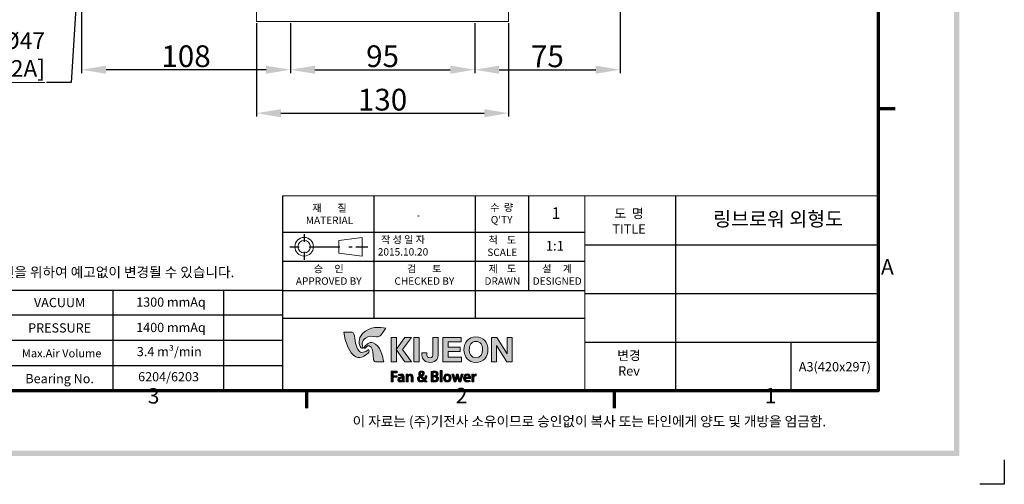
# Model space of a CAD drawing. Extents: x 90 to 7277, y 59 to 1252.
# Drawn here: x 620 to 1127, y 59 to 299 of the extents above; entities that cross this region are included whole.
import ezdxf

# ---------------------------------------------------------------- set-up
doc = ezdxf.new("R2010")
doc.units = 0
doc.header["$LTSCALE"] = 0.5
doc.linetypes.add('CENTER', pattern=[50.8, 31.75, -6.35, 6.35, -6.35])
doc.layers.get('0').update_dxf_attribs({"linetype": 'CONTINUOUS'})
doc.layers.get('DEFPOINTS').update_dxf_attribs({"linetype": 'CONTINUOUS'})
doc.layers.add('1', color=7, linetype='CONTINUOUS', lineweight=13)
doc.layers.add('경계(ISO)', color=7, linetype='CONTINUOUS', lineweight=70)
doc.layers.add('3', color=1, linetype='CENTER')
doc.layers.add('Design', color=7, linetype='CONTINUOUS')
doc.styles.get("Standard").update_dxf_attribs({"font": '나눔고딕.ttf'})
doc.styles.add('주 문자 (ISO)', font='tahoma.ttf')
doc.dimstyles.new('ISO-25_WS', dxfattribs={"dimscale": 2, "dimtxt": 2.5, "dimasz": 2.5, "dimexe": 1.25, "dimexo": 0.625, "dimtad": 1, "dimdec": 1, "dimdsep": 46, "dimtxsty": 'Standard', "dimcen": 2.5, "dimaunit": 1, "dimazin": 2, "dimtfac": 1, "dimtdec": 1, "dimtmove": 0, "dimatfit": 3, "dimfxl": 0, "dimtolj": 1, "dimtzin": 0, "dimarcsym": 0})

# ---------------------------------------------------------------- blocks, each defined once
blk = doc.blocks.new('경계 기본 경계')
at = {"layer": '경계(ISO)', "color": 7}
for p, q in [((410, 74.25), (413.9, 74.25)), ((280, 10), (280, 6.1)), ((350, 10), (350, 6.1))]:
    blk.add_line(p, q, dxfattribs=at)
at = {"layer": '경계(ISO)', "color": 7, "flags": 128}
blk.add_lwpolyline([(10, 10), (10, 287), (410, 287), (410, 10), (10, 10)], dxfattribs=at)
at = {"layer": '경계(ISO)', "color": 7, "char_height": 3.5, "attachment_point": 7, "style": '주 문자 (ISO)'}
for s, insert in [('A', (410.66, 35.38)), ('3', (243.91, 6.03)), ('2', (313.94, 6.1)), ('1', (384.21, 6.1))]:
    blk.add_mtext(s, dxfattribs=dict(at, insert=insert))
blk = doc.blocks.new('block 442')
at = {"layer": 'Design'}
h = blk.add_hatch(color=7, dxfattribs=at)
h.dxf.hatch_style = 2
h.paths.add_polyline_path([(551.25, -443.37), (549.22, -443.37), (549.22, -434.13), (551.25, -434.13)])
h = blk.add_hatch(color=7, dxfattribs=at)
h.dxf.hatch_style = 2
h.paths.add_polyline_path([(556.98, -434.13), (554.42, -434.13), (551.14, -438.75), (554.42, -443.36), (556.98, -443.36), (553.5, -438.75)])
h = blk.add_hatch(color=7, dxfattribs=at)
h.dxf.hatch_style = 2
h.paths.add_polyline_path([(557.79, -434.13), (559.82, -434.13), (559.82, -443.37), (557.79, -443.37)])
h = blk.add_hatch(color=7, dxfattribs=at)
h.dxf.hatch_style = 2
edge = h.paths.add_edge_path()
edge.add_spline(control_points=[(567.02, -440.46), (567.02, -441.65), (566.7, -443.59), (563.94, -443.59), (562.4, -443.59), (560.9, -442.75), (560.9, -440.73), (560.9, -440.73), (560.9, -439.93), (560.9, -439.93), (560.9, -439.93), (562.74, -439.93), (562.74, -439.93), (562.74, -439.93), (562.74, -440.34), (562.74, -440.34), (562.74, -441.23), (562.96, -441.88), (563.92, -441.88), (564.99, -441.88), (564.99, -441.01), (564.99, -440.37), (564.99, -440.37), (564.99, -434.13), (564.99, -434.13), (564.99, -434.13), (567.02, -434.13), (567.02, -434.13), (567.02, -434.13), (567.02, -440.46), (567.02, -440.46)], knot_values=[0, 0, 0, 0, 1, 1, 1, 2, 2, 2, 3, 3, 3, 4, 4, 4, 5, 5, 5, 6, 6, 6, 7, 7, 7, 8, 8, 8, 9, 9, 9, 10, 10, 10, 10], degree=3, periodic=0)
h = blk.add_hatch(color=7, dxfattribs=at)
h.dxf.hatch_style = 2
h.paths.add_polyline_path([(568.81, -434.13), (575.73, -434.13), (575.73, -435.84), (570.84, -435.84), (570.84, -437.82), (575.33, -437.82), (575.33, -439.4), (570.84, -439.4), (570.84, -441.66), (575.83, -441.66), (575.83, -443.37), (568.81, -443.37)])
h = blk.add_hatch(color=7, dxfattribs=at)
h.dxf.hatch_style = 2
edge = h.paths.add_edge_path()
edge.add_spline(control_points=[(581.35, -433.91), (584.21, -433.91), (585.89, -436.05), (585.89, -438.79), (585.89, -441.45), (584.21, -443.59), (581.35, -443.59), (578.48, -443.59), (576.8, -441.45), (576.8, -438.79), (576.8, -436.05), (578.48, -433.91), (581.35, -433.91)], knot_values=[0, 0, 0, 0, 1, 1, 1, 2, 2, 2, 3, 3, 3, 4, 4, 4, 4], degree=3, periodic=0)
edge = h.paths.add_edge_path()
edge.add_spline(control_points=[(581.35, -441.88), (583.17, -441.88), (583.86, -440.33), (583.86, -438.79), (583.86, -437.17), (583.17, -435.62), (581.35, -435.62), (579.52, -435.62), (578.83, -437.17), (578.83, -438.79), (578.83, -440.33), (579.52, -441.88), (581.35, -441.88)], knot_values=[0, 0, 0, 0, 1, 1, 1, 2, 2, 2, 3, 3, 3, 4, 4, 4, 4], degree=3, periodic=0)
h = blk.add_hatch(color=7, dxfattribs=at)
h.dxf.hatch_style = 2
h.paths.add_polyline_path([(587.28, -434.13), (589.3, -434.13), (593.16, -440.33), (593.18, -440.33), (593.18, -434.13), (595.09, -434.13), (595.09, -443.37), (593.05, -443.37), (589.21, -437.19), (589.18, -437.19), (589.18, -443.37), (587.28, -443.37)])
at = {"layer": 'Design', "lineweight": 0}
for points in [[(551.25, -443.37), (549.22, -443.37), (549.22, -434.13), (551.25, -434.13), (551.25, -443.37)], [(556.98, -434.13), (554.42, -434.13), (551.14, -438.75), (554.42, -443.36), (556.98, -443.36), (553.5, -438.75), (556.98, -434.13)], [(557.79, -434.13), (559.82, -434.13), (559.82, -443.37), (557.79, -443.37), (557.79, -434.13)], [(568.81, -434.13), (575.73, -434.13), (575.73, -435.84), (570.84, -435.84), (570.84, -437.82), (575.33, -437.82), (575.33, -439.4), (570.84, -439.4), (570.84, -441.66), (575.83, -441.66), (575.83, -443.37), (568.81, -443.37), (568.81, -434.13)], [(587.28, -434.13), (589.3, -434.13), (593.16, -440.33), (593.18, -440.33), (593.18, -434.13), (595.09, -434.13), (595.09, -443.37), (593.05, -443.37), (589.21, -437.19), (589.18, -437.19), (589.18, -443.37), (587.28, -443.37), (587.28, -434.13)]]:
    blk.add_lwpolyline(points, dxfattribs=at)
for points, knots in [([(567.02, -440.46), (567.02, -441.65), (566.7, -443.59), (563.94, -443.59), (562.4, -443.59), (560.9, -442.75), (560.9, -440.73), (560.9, -440.73), (560.9, -439.93), (560.9, -439.93), (560.9, -439.93), (562.74, -439.93), (562.74, -439.93), (562.74, -439.93), (562.74, -440.34), (562.74, -440.34), (562.74, -441.23), (562.96, -441.88), (563.92, -441.88), (564.99, -441.88), (564.99, -441.01), (564.99, -440.37), (564.99, -440.37), (564.99, -434.13), (564.99, -434.13), (564.99, -434.13), (567.02, -434.13), (567.02, -434.13), (567.02, -434.13), (567.02, -440.46), (567.02, -440.46)], [0, 0, 0, 0, 1, 1, 1, 2, 2, 2, 3, 3, 3, 4, 4, 4, 5, 5, 5, 6, 6, 6, 7, 7, 7, 8, 8, 8, 9, 9, 9, 10, 10, 10, 10]), ([(581.35, -433.91), (584.21, -433.91), (585.89, -436.05), (585.89, -438.79), (585.89, -441.45), (584.21, -443.59), (581.35, -443.59), (578.48, -443.59), (576.8, -441.45), (576.8, -438.79), (576.8, -436.05), (578.48, -433.91), (581.35, -433.91)], [0, 0, 0, 0, 1, 1, 1, 2, 2, 2, 3, 3, 3, 4, 4, 4, 4]), ([(581.35, -441.88), (583.17, -441.88), (583.86, -440.33), (583.86, -438.79), (583.86, -437.17), (583.17, -435.62), (581.35, -435.62), (579.52, -435.62), (578.83, -437.17), (578.83, -438.79), (578.83, -440.33), (579.52, -441.88), (581.35, -441.88)], [0, 0, 0, 0, 1, 1, 1, 2, 2, 2, 3, 3, 3, 4, 4, 4, 4])]:
    blk.add_open_spline(points, degree=3, knots=knots, dxfattribs=at)
blk = doc.blocks.new('block 444')
at = {"layer": 'Design'}
h = blk.add_hatch(color=7, dxfattribs=at)
h.dxf.hatch_style = 2
edge = h.paths.add_edge_path()
edge.add_spline(control_points=[(542.41, -436.19), (540.8, -435.64), (539.48, -437.1), (539.03, -437.95), (538.96, -438.1), (539.03, -438.17), (539.11, -438.17), (539.11, -438.17), (539.33, -438.17), (539.33, -438.17), (539.7, -437.77), (540.64, -436.48), (541.7, -437.82), (542.24, -438.5), (542.47, -440.45), (542.58, -442.5), (542.65, -443.19), (543.16, -443.4), (543.78, -443.4), (543.78, -443.4), (546.41, -443.4), (546.41, -443.4), (546.1, -441.47), (545.15, -437.11), (542.41, -436.19)], knot_values=[0, 0, 0, 0, 1, 1, 1, 2, 2, 2, 3, 3, 3, 4, 4, 4, 5, 5, 5, 6, 6, 6, 7, 7, 7, 8, 8, 8, 8], degree=3, periodic=0)
at = {"layer": 'Design', "lineweight": 0}
blk.add_open_spline([(542.41, -436.19), (540.8, -435.64), (539.48, -437.1), (539.03, -437.95), (538.96, -438.1), (539.03, -438.17), (539.11, -438.17), (539.11, -438.17), (539.33, -438.17), (539.33, -438.17), (539.7, -437.77), (540.64, -436.48), (541.7, -437.82), (542.24, -438.5), (542.47, -440.45), (542.58, -442.5), (542.65, -443.19), (543.16, -443.4), (543.78, -443.4), (543.78, -443.4), (546.41, -443.4), (546.41, -443.4), (546.1, -441.47), (545.15, -437.11), (542.41, -436.19)], degree=3, knots=[0, 0, 0, 0, 1, 1, 1, 2, 2, 2, 3, 3, 3, 4, 4, 4, 5, 5, 5, 6, 6, 6, 7, 7, 7, 8, 8, 8, 8], dxfattribs=at)
blk = doc.blocks.new('기전사 상호')
at = {"layer": 'Design'}
h = blk.add_hatch(color=7, dxfattribs=at)
h.dxf.hatch_style = 2
edge = h.paths.add_edge_path()
edge.add_spline(control_points=[(1968.05, 268.12), (1968.05, 268.12), (1967.76, 268.9), (1967.76, 268.9), (1966.97, 267.94), (1964.41, 266.43), (1962.78, 267.8), (1961.18, 269.13), (1960.34, 272.56), (1960.01, 276.34), (1959.82, 277.85), (1958.83, 278.47), (1957.97, 278.47), (1957.97, 278.47), (1954.23, 278.47), (1954.23, 278.47), (1954.84, 273.01), (1957.09, 266.84), (1960.78, 264.88), (1963.67, 263.35), (1967, 266.13), (1967.96, 267.46), (1968.15, 267.73), (1968.11, 267.94), (1968.05, 268.12)], knot_values=[0, 0, 0, 0, 1, 1, 1, 2, 2, 2, 3, 3, 3, 4, 4, 4, 5, 5, 5, 6, 6, 6, 7, 7, 7, 8, 8, 8, 8], degree=3, periodic=0)
h = blk.add_hatch(color=7, dxfattribs=at)
h.dxf.hatch_style = 2
edge = h.paths.add_edge_path()
edge.add_spline(control_points=[(1964.06, 269.63), (1964.06, 269.63), (1964.78, 269.63), (1964.78, 269.63), (1964.1, 271.03), (1963.89, 273.65), (1966.05, 275.1), (1967.87, 276.32), (1969.98, 276.3), (1972.19, 275.86), (1973.09, 275.77), (1973.95, 275.9), (1974.71, 276.93), (1974.71, 276.93), (1977.23, 280.68), (1977.23, 280.68), (1974.26, 281.2), (1968.4, 281.73), (1964.52, 277.71), (1961.68, 274.77), (1962.58, 271.33), (1963.46, 269.96), (1963.59, 269.77), (1963.74, 269.65), (1964.06, 269.63)], knot_values=[0, 0, 0, 0, 1, 1, 1, 2, 2, 2, 3, 3, 3, 4, 4, 4, 5, 5, 5, 6, 6, 6, 7, 7, 7, 8, 8, 8, 8], degree=3, periodic=0)
h = blk.add_hatch(color=7, dxfattribs=at)
h.dxf.hatch_style = 2
h.paths.add_polyline_path([(1980.23, 256.9), (1983.61, 256.9), (1983.61, 256.03), (1981.29, 256.03), (1981.29, 254.42), (1983.44, 254.42), (1983.44, 253.55), (1981.29, 253.55), (1981.29, 251.07), (1980.23, 251.07)])
h = blk.add_hatch(color=7, dxfattribs=at)
h.dxf.hatch_style = 2
edge = h.paths.add_edge_path()
edge.add_spline(control_points=[(1987.42, 252.08), (1987.42, 251.7), (1987.43, 251.32), (1987.48, 251.07), (1987.48, 251.07), (1986.52, 251.07), (1986.52, 251.07), (1986.52, 251.07), (1986.45, 251.53), (1986.45, 251.53), (1986.45, 251.53), (1986.42, 251.53), (1986.42, 251.53), (1986.17, 251.2), (1985.73, 250.97), (1985.17, 250.97), (1984.32, 250.97), (1983.85, 251.58), (1983.85, 252.23), (1983.85, 253.28), (1984.79, 253.83), (1986.35, 253.82), (1986.35, 253.82), (1986.35, 253.89), (1986.35, 253.89), (1986.35, 254.17), (1986.24, 254.62), (1985.49, 254.62), (1985.08, 254.62), (1984.64, 254.49), (1984.36, 254.31), (1984.36, 254.31), (1984.15, 255.01), (1984.15, 255.01), (1984.46, 255.2), (1985.01, 255.38), (1985.67, 255.38), (1987.03, 255.38), (1987.42, 254.52), (1987.42, 253.59), (1987.42, 253.59), (1987.42, 252.08), (1987.42, 252.08)], knot_values=[0, 0, 0, 0, 1, 1, 1, 2, 2, 2, 3, 3, 3, 4, 4, 4, 5, 5, 5, 6, 6, 6, 7, 7, 7, 8, 8, 8, 9, 9, 9, 10, 10, 10, 11, 11, 11, 12, 12, 12, 13, 13, 13, 14, 14, 14, 14], degree=3, periodic=0)
edge = h.paths.add_edge_path()
edge.add_spline(control_points=[(1986.38, 253.13), (1985.62, 253.14), (1984.9, 252.98), (1984.9, 252.34), (1984.9, 251.92), (1985.17, 251.73), (1985.51, 251.73), (1985.94, 251.73), (1986.25, 252.01), (1986.35, 252.31), (1986.38, 252.39), (1986.38, 252.47), (1986.38, 252.55), (1986.38, 252.55), (1986.38, 253.13), (1986.38, 253.13)], knot_values=[0, 0, 0, 0, 1, 1, 1, 2, 2, 2, 3, 3, 3, 4, 4, 4, 5, 5, 5, 5], degree=3, periodic=0)
h = blk.add_hatch(color=7, dxfattribs=at)
h.dxf.hatch_style = 2
edge = h.paths.add_edge_path()
edge.add_spline(control_points=[(1988.45, 254.03), (1988.45, 254.51), (1988.44, 254.92), (1988.42, 255.28), (1988.42, 255.28), (1989.35, 255.28), (1989.35, 255.28), (1989.35, 255.28), (1989.4, 254.65), (1989.4, 254.65), (1989.4, 254.65), (1989.42, 254.65), (1989.42, 254.65), (1989.62, 254.98), (1990.07, 255.38), (1990.77, 255.38), (1991.51, 255.38), (1992.27, 254.9), (1992.27, 253.57), (1992.27, 253.57), (1992.27, 251.07), (1992.27, 251.07), (1992.27, 251.07), (1991.21, 251.07), (1991.21, 251.07), (1991.21, 251.07), (1991.21, 253.45), (1991.21, 253.45), (1991.21, 254.05), (1990.98, 254.51), (1990.4, 254.51), (1989.98, 254.51), (1989.68, 254.21), (1989.57, 253.89), (1989.54, 253.8), (1989.52, 253.67), (1989.52, 253.55), (1989.52, 253.55), (1989.52, 251.07), (1989.52, 251.07), (1989.52, 251.07), (1988.45, 251.07), (1988.45, 251.07), (1988.45, 251.07), (1988.45, 254.03), (1988.45, 254.03)], knot_values=[0, 0, 0, 0, 1, 1, 1, 2, 2, 2, 3, 3, 3, 4, 4, 4, 5, 5, 5, 6, 6, 6, 7, 7, 7, 8, 8, 8, 9, 9, 9, 10, 10, 10, 11, 11, 11, 12, 12, 12, 13, 13, 13, 14, 14, 14, 15, 15, 15, 15], degree=3, periodic=0)
h = blk.add_hatch(color=7, dxfattribs=at)
h.dxf.hatch_style = 2
edge = h.paths.add_edge_path()
edge.add_spline(control_points=[(1998.75, 251.07), (1998.6, 251.21), (1998.47, 251.36), (1998.29, 251.55), (1997.86, 251.18), (1997.31, 250.97), (1996.65, 250.97), (1995.36, 250.97), (1994.72, 251.78), (1994.72, 252.62), (1994.72, 253.4), (1995.18, 253.96), (1995.85, 254.31), (1995.85, 254.31), (1995.85, 254.34), (1995.85, 254.34), (1995.57, 254.67), (1995.38, 255.09), (1995.38, 255.51), (1995.38, 256.24), (1995.94, 257.01), (1997.01, 257.01), (1997.83, 257.01), (1998.47, 256.5), (1998.47, 255.7), (1998.47, 255.09), (1998.11, 254.6), (1997.26, 254.17), (1997.26, 254.17), (1997.25, 254.14), (1997.25, 254.14), (1997.66, 253.67), (1998.11, 253.15), (1998.43, 252.81), (1998.68, 253.19), (1998.86, 253.74), (1998.96, 254.36), (1998.96, 254.36), (1999.91, 254.36), (1999.91, 254.36), (1999.76, 253.46), (1999.49, 252.71), (1999, 252.16), (1999.33, 251.8), (1999.64, 251.45), (2000, 251.07), (2000, 251.07), (1998.75, 251.07), (1998.75, 251.07)], knot_values=[0, 0, 0, 0, 1, 1, 1, 2, 2, 2, 3, 3, 3, 4, 4, 4, 5, 5, 5, 6, 6, 6, 7, 7, 7, 8, 8, 8, 9, 9, 9, 10, 10, 10, 11, 11, 11, 12, 12, 12, 13, 13, 13, 14, 14, 14, 15, 15, 15, 16, 16, 16, 16], degree=3, periodic=0)
edge = h.paths.add_edge_path()
edge.add_spline(control_points=[(1997.79, 252.16), (1997.43, 252.52), (1996.88, 253.14), (1996.33, 253.78), (1996.06, 253.59), (1995.74, 253.28), (1995.74, 252.79), (1995.74, 252.22), (1996.16, 251.76), (1996.81, 251.76), (1997.23, 251.76), (1997.56, 251.93), (1997.79, 252.16)], knot_values=[0, 0, 0, 0, 1, 1, 1, 2, 2, 2, 3, 3, 3, 4, 4, 4, 4], degree=3, periodic=0)
edge = h.paths.add_edge_path()
edge.add_spline(control_points=[(1996.34, 255.61), (1996.34, 255.26), (1996.51, 254.97), (1996.77, 254.68), (1997.26, 254.99), (1997.55, 255.26), (1997.55, 255.66), (1997.55, 255.98), (1997.37, 256.32), (1996.96, 256.32), (1996.56, 256.32), (1996.34, 255.98), (1996.34, 255.61)], knot_values=[0, 0, 0, 0, 1, 1, 1, 2, 2, 2, 3, 3, 3, 4, 4, 4, 4], degree=3, periodic=0)
h = blk.add_hatch(color=7, dxfattribs=at)
h.dxf.hatch_style = 2
edge = h.paths.add_edge_path()
edge.add_spline(control_points=[(2002.27, 256.82), (2002.61, 256.89), (2003.23, 256.95), (2003.83, 256.95), (2004.61, 256.95), (2005.11, 256.84), (2005.5, 256.57), (2005.86, 256.36), (2006.1, 255.98), (2006.1, 255.47), (2006.1, 254.94), (2005.76, 254.45), (2005.13, 254.22), (2005.13, 254.22), (2005.13, 254.19), (2005.13, 254.19), (2005.75, 254.04), (2006.31, 253.55), (2006.31, 252.75), (2006.31, 252.23), (2006.09, 251.83), (2005.76, 251.54), (2005.34, 251.19), (2004.66, 251), (2003.58, 251), (2002.99, 251), (2002.55, 251.05), (2002.27, 251.08), (2002.27, 251.08), (2002.27, 256.82), (2002.27, 256.82)], knot_values=[0, 0, 0, 0, 1, 1, 1, 2, 2, 2, 3, 3, 3, 4, 4, 4, 5, 5, 5, 6, 6, 6, 7, 7, 7, 8, 8, 8, 9, 9, 9, 10, 10, 10, 10], degree=3, periodic=0)
edge = h.paths.add_edge_path()
edge.add_spline(control_points=[(2003.33, 254.51), (2003.33, 254.51), (2003.88, 254.51), (2003.88, 254.51), (2004.62, 254.51), (2005.03, 254.86), (2005.03, 255.35), (2005.03, 255.91), (2004.61, 256.16), (2003.94, 256.16), (2003.63, 256.16), (2003.44, 256.14), (2003.33, 256.11), (2003.33, 256.11), (2003.33, 254.51), (2003.33, 254.51)], knot_values=[0, 0, 0, 0, 1, 1, 1, 2, 2, 2, 3, 3, 3, 4, 4, 4, 5, 5, 5, 5], degree=3, periodic=0)
edge = h.paths.add_edge_path()
edge.add_spline(control_points=[(2003.33, 251.84), (2003.47, 251.81), (2003.65, 251.81), (2003.89, 251.81), (2004.58, 251.81), (2005.19, 252.06), (2005.19, 252.78), (2005.19, 253.46), (2004.6, 253.74), (2003.86, 253.74), (2003.86, 253.74), (2003.33, 253.74), (2003.33, 253.74), (2003.33, 253.74), (2003.33, 251.84), (2003.33, 251.84)], knot_values=[0, 0, 0, 0, 1, 1, 1, 2, 2, 2, 3, 3, 3, 4, 4, 4, 5, 5, 5, 5], degree=3, periodic=0)
h = blk.add_hatch(color=7, dxfattribs=at)
h.dxf.hatch_style = 2
h.paths.add_polyline_path([(2007.13, 257.21), (2008.2, 257.21), (2008.2, 251.07), (2007.13, 251.07)])
h = blk.add_hatch(color=7, dxfattribs=at)
h.dxf.hatch_style = 2
edge = h.paths.add_edge_path()
edge.add_spline(control_points=[(2013.28, 253.21), (2013.28, 251.66), (2012.19, 250.97), (2011.12, 250.97), (2009.93, 250.97), (2009, 251.78), (2009, 253.14), (2009, 254.53), (2009.91, 255.38), (2011.18, 255.38), (2012.44, 255.38), (2013.28, 254.49), (2013.28, 253.21)], knot_values=[0, 0, 0, 0, 1, 1, 1, 2, 2, 2, 3, 3, 3, 4, 4, 4, 4], degree=3, periodic=0)
edge = h.paths.add_edge_path()
edge.add_spline(control_points=[(2010.1, 253.17), (2010.1, 252.36), (2010.51, 251.74), (2011.15, 251.74), (2011.76, 251.74), (2012.18, 252.33), (2012.18, 253.19), (2012.18, 253.85), (2011.89, 254.61), (2011.16, 254.61), (2010.41, 254.61), (2010.1, 253.87), (2010.1, 253.17)], knot_values=[0, 0, 0, 0, 1, 1, 1, 2, 2, 2, 3, 3, 3, 4, 4, 4, 4], degree=3, periodic=0)
h = blk.add_hatch(color=7, dxfattribs=at)
h.dxf.hatch_style = 2
edge = h.paths.add_edge_path()
edge.add_spline(control_points=[(2014.64, 255.28), (2014.64, 255.28), (2015.07, 253.37), (2015.07, 253.37), (2015.18, 252.92), (2015.27, 252.46), (2015.35, 252), (2015.35, 252), (2015.37, 252), (2015.37, 252), (2015.45, 252.46), (2015.59, 252.93), (2015.71, 253.36), (2015.71, 253.36), (2016.26, 255.28), (2016.26, 255.28), (2016.26, 255.28), (2017.13, 255.28), (2017.13, 255.28), (2017.13, 255.28), (2017.65, 253.41), (2017.65, 253.41), (2017.78, 252.92), (2017.9, 252.46), (2017.99, 252), (2017.99, 252), (2018.01, 252), (2018.01, 252), (2018.07, 252.46), (2018.17, 252.92), (2018.29, 253.41), (2018.29, 253.41), (2018.75, 255.28), (2018.75, 255.28), (2018.75, 255.28), (2019.8, 255.28), (2019.8, 255.28), (2019.8, 255.28), (2018.48, 251.07), (2018.48, 251.07), (2018.48, 251.07), (2017.49, 251.07), (2017.49, 251.07), (2017.49, 251.07), (2016.99, 252.78), (2016.99, 252.78), (2016.86, 253.22), (2016.76, 253.62), (2016.67, 254.13), (2016.67, 254.13), (2016.65, 254.13), (2016.65, 254.13), (2016.55, 253.61), (2016.45, 253.2), (2016.33, 252.78), (2016.33, 252.78), (2015.79, 251.07), (2015.79, 251.07), (2015.79, 251.07), (2014.8, 251.07), (2014.8, 251.07), (2014.8, 251.07), (2013.55, 255.28), (2013.55, 255.28), (2013.55, 255.28), (2014.64, 255.28), (2014.64, 255.28)], knot_values=[0, 0, 0, 0, 1, 1, 1, 2, 2, 2, 3, 3, 3, 4, 4, 4, 5, 5, 5, 6, 6, 6, 7, 7, 7, 8, 8, 8, 9, 9, 9, 10, 10, 10, 11, 11, 11, 12, 12, 12, 13, 13, 13, 14, 14, 14, 15, 15, 15, 16, 16, 16, 17, 17, 17, 18, 18, 18, 19, 19, 19, 20, 20, 20, 21, 21, 21, 22, 22, 22, 22], degree=3, periodic=0)
h = blk.add_hatch(color=7, dxfattribs=at)
h.dxf.hatch_style = 2
edge = h.paths.add_edge_path()
edge.add_spline(control_points=[(2021.04, 252.88), (2021.07, 252.11), (2021.66, 251.78), (2022.34, 251.78), (2022.83, 251.78), (2023.18, 251.86), (2023.51, 251.97), (2023.51, 251.97), (2023.66, 251.25), (2023.66, 251.25), (2023.3, 251.09), (2022.8, 250.98), (2022.19, 250.98), (2020.82, 250.98), (2020.02, 251.82), (2020.02, 253.11), (2020.02, 254.28), (2020.73, 255.38), (2022.08, 255.38), (2023.45, 255.38), (2023.9, 254.25), (2023.9, 253.33), (2023.9, 253.13), (2023.88, 252.97), (2023.86, 252.88), (2023.86, 252.88), (2021.04, 252.88), (2021.04, 252.88)], knot_values=[0, 0, 0, 0, 1, 1, 1, 2, 2, 2, 3, 3, 3, 4, 4, 4, 5, 5, 5, 6, 6, 6, 7, 7, 7, 8, 8, 8, 9, 9, 9, 9], degree=3, periodic=0)
edge = h.paths.add_edge_path()
edge.add_spline(control_points=[(2022.89, 253.62), (2022.9, 254.01), (2022.73, 254.65), (2022.02, 254.65), (2021.36, 254.65), (2021.08, 254.05), (2021.04, 253.62), (2021.04, 253.62), (2022.89, 253.62), (2022.89, 253.62)], knot_values=[0, 0, 0, 0, 1, 1, 1, 2, 2, 2, 3, 3, 3, 3], degree=3, periodic=0)
h = blk.add_hatch(color=7, dxfattribs=at)
h.dxf.hatch_style = 2
edge = h.paths.add_edge_path()
edge.add_spline(control_points=[(2024.67, 253.92), (2024.67, 254.49), (2024.66, 254.91), (2024.63, 255.28), (2024.63, 255.28), (2025.55, 255.28), (2025.55, 255.28), (2025.55, 255.28), (2025.59, 254.49), (2025.59, 254.49), (2025.59, 254.49), (2025.62, 254.49), (2025.62, 254.49), (2025.83, 255.07), (2026.32, 255.38), (2026.78, 255.38), (2026.89, 255.38), (2026.95, 255.37), (2027.03, 255.35), (2027.03, 255.35), (2027.03, 254.36), (2027.03, 254.36), (2026.94, 254.37), (2026.84, 254.38), (2026.71, 254.38), (2026.21, 254.38), (2025.86, 254.06), (2025.76, 253.58), (2025.74, 253.48), (2025.73, 253.37), (2025.73, 253.26), (2025.73, 253.26), (2025.73, 251.07), (2025.73, 251.07), (2025.73, 251.07), (2024.67, 251.07), (2024.67, 251.07), (2024.67, 251.07), (2024.67, 253.92), (2024.67, 253.92)], knot_values=[0, 0, 0, 0, 1, 1, 1, 2, 2, 2, 3, 3, 3, 4, 4, 4, 5, 5, 5, 6, 6, 6, 7, 7, 7, 8, 8, 8, 9, 9, 9, 10, 10, 10, 11, 11, 11, 12, 12, 12, 13, 13, 13, 13], degree=3, periodic=0)
at = {"layer": 'Design', "lineweight": 0}
for points in [[(1980.23, 256.9), (1983.61, 256.9), (1983.61, 256.03), (1981.29, 256.03), (1981.29, 254.42), (1983.44, 254.42), (1983.44, 253.55), (1981.29, 253.55), (1981.29, 251.07), (1980.23, 251.07), (1980.23, 256.9)], [(2007.13, 257.21), (2008.2, 257.21), (2008.2, 251.07), (2007.13, 251.07), (2007.13, 257.21)]]:
    blk.add_lwpolyline(points, dxfattribs=at)
for points, knots in [([(1968.05, 268.12), (1968.05, 268.12), (1967.76, 268.9), (1967.76, 268.9), (1966.97, 267.94), (1964.41, 266.43), (1962.78, 267.8), (1961.18, 269.13), (1960.34, 272.56), (1960.01, 276.34), (1959.82, 277.85), (1958.83, 278.47), (1957.97, 278.47), (1957.97, 278.47), (1954.23, 278.47), (1954.23, 278.47), (1954.84, 273.01), (1957.09, 266.84), (1960.78, 264.88), (1963.67, 263.35), (1967, 266.13), (1967.96, 267.46), (1968.15, 267.73), (1968.11, 267.94), (1968.05, 268.12)], [0, 0, 0, 0, 1, 1, 1, 2, 2, 2, 3, 3, 3, 4, 4, 4, 5, 5, 5, 6, 6, 6, 7, 7, 7, 8, 8, 8, 8]), ([(1964.06, 269.63), (1964.06, 269.63), (1964.78, 269.63), (1964.78, 269.63), (1964.1, 271.03), (1963.89, 273.65), (1966.05, 275.1), (1967.87, 276.32), (1969.98, 276.3), (1972.19, 275.86), (1973.09, 275.77), (1973.95, 275.9), (1974.71, 276.93), (1974.71, 276.93), (1977.23, 280.68), (1977.23, 280.68), (1974.26, 281.2), (1968.4, 281.73), (1964.52, 277.71), (1961.68, 274.77), (1962.58, 271.33), (1963.46, 269.96), (1963.59, 269.77), (1963.74, 269.65), (1964.06, 269.63)], [0, 0, 0, 0, 1, 1, 1, 2, 2, 2, 3, 3, 3, 4, 4, 4, 5, 5, 5, 6, 6, 6, 7, 7, 7, 8, 8, 8, 8]), ([(1987.42, 252.08), (1987.42, 251.7), (1987.43, 251.32), (1987.48, 251.07), (1987.48, 251.07), (1986.52, 251.07), (1986.52, 251.07), (1986.52, 251.07), (1986.45, 251.53), (1986.45, 251.53), (1986.45, 251.53), (1986.42, 251.53), (1986.42, 251.53), (1986.17, 251.2), (1985.73, 250.97), (1985.17, 250.97), (1984.32, 250.97), (1983.85, 251.58), (1983.85, 252.23), (1983.85, 253.28), (1984.79, 253.83), (1986.35, 253.82), (1986.35, 253.82), (1986.35, 253.89), (1986.35, 253.89), (1986.35, 254.17), (1986.24, 254.62), (1985.49, 254.62), (1985.08, 254.62), (1984.64, 254.49), (1984.36, 254.31), (1984.36, 254.31), (1984.15, 255.01), (1984.15, 255.01), (1984.46, 255.2), (1985.01, 255.38), (1985.67, 255.38), (1987.03, 255.38), (1987.42, 254.52), (1987.42, 253.59), (1987.42, 253.59), (1987.42, 252.08), (1987.42, 252.08)], [0, 0, 0, 0, 1, 1, 1, 2, 2, 2, 3, 3, 3, 4, 4, 4, 5, 5, 5, 6, 6, 6, 7, 7, 7, 8, 8, 8, 9, 9, 9, 10, 10, 10, 11, 11, 11, 12, 12, 12, 13, 13, 13, 14, 14, 14, 14]), ([(1988.45, 254.03), (1988.45, 254.51), (1988.44, 254.92), (1988.42, 255.28), (1988.42, 255.28), (1989.35, 255.28), (1989.35, 255.28), (1989.35, 255.28), (1989.4, 254.65), (1989.4, 254.65), (1989.4, 254.65), (1989.42, 254.65), (1989.42, 254.65), (1989.62, 254.98), (1990.07, 255.38), (1990.77, 255.38), (1991.51, 255.38), (1992.27, 254.9), (1992.27, 253.57), (1992.27, 253.57), (1992.27, 251.07), (1992.27, 251.07), (1992.27, 251.07), (1991.21, 251.07), (1991.21, 251.07), (1991.21, 251.07), (1991.21, 253.45), (1991.21, 253.45), (1991.21, 254.05), (1990.98, 254.51), (1990.4, 254.51), (1989.98, 254.51), (1989.68, 254.21), (1989.57, 253.89), (1989.54, 253.8), (1989.52, 253.67), (1989.52, 253.55), (1989.52, 253.55), (1989.52, 251.07), (1989.52, 251.07), (1989.52, 251.07), (1988.45, 251.07), (1988.45, 251.07), (1988.45, 251.07), (1988.45, 254.03), (1988.45, 254.03)], [0, 0, 0, 0, 1, 1, 1, 2, 2, 2, 3, 3, 3, 4, 4, 4, 5, 5, 5, 6, 6, 6, 7, 7, 7, 8, 8, 8, 9, 9, 9, 10, 10, 10, 11, 11, 11, 12, 12, 12, 13, 13, 13, 14, 14, 14, 15, 15, 15, 15]), ([(1998.75, 251.07), (1998.6, 251.21), (1998.47, 251.36), (1998.29, 251.55), (1997.86, 251.18), (1997.31, 250.97), (1996.65, 250.97), (1995.36, 250.97), (1994.72, 251.78), (1994.72, 252.62), (1994.72, 253.4), (1995.18, 253.96), (1995.85, 254.31), (1995.85, 254.31), (1995.85, 254.34), (1995.85, 254.34), (1995.57, 254.67), (1995.38, 255.09), (1995.38, 255.51), (1995.38, 256.24), (1995.94, 257.01), (1997.01, 257.01), (1997.83, 257.01), (1998.47, 256.5), (1998.47, 255.7), (1998.47, 255.09), (1998.11, 254.6), (1997.26, 254.17), (1997.26, 254.17), (1997.25, 254.14), (1997.25, 254.14), (1997.66, 253.67), (1998.11, 253.15), (1998.43, 252.81), (1998.68, 253.19), (1998.86, 253.74), (1998.96, 254.36), (1998.96, 254.36), (1999.91, 254.36), (1999.91, 254.36), (1999.76, 253.46), (1999.49, 252.71), (1999, 252.16), (1999.33, 251.8), (1999.64, 251.45), (2000, 251.07), (2000, 251.07), (1998.75, 251.07), (1998.75, 251.07)], [0, 0, 0, 0, 1, 1, 1, 2, 2, 2, 3, 3, 3, 4, 4, 4, 5, 5, 5, 6, 6, 6, 7, 7, 7, 8, 8, 8, 9, 9, 9, 10, 10, 10, 11, 11, 11, 12, 12, 12, 13, 13, 13, 14, 14, 14, 15, 15, 15, 16, 16, 16, 16]), ([(1996.34, 255.61), (1996.34, 255.26), (1996.51, 254.97), (1996.77, 254.68), (1997.26, 254.99), (1997.55, 255.26), (1997.55, 255.66), (1997.55, 255.98), (1997.37, 256.32), (1996.96, 256.32), (1996.56, 256.32), (1996.34, 255.98), (1996.34, 255.61)], [0, 0, 0, 0, 1, 1, 1, 2, 2, 2, 3, 3, 3, 4, 4, 4, 4]), ([(2002.27, 256.82), (2002.61, 256.89), (2003.23, 256.95), (2003.83, 256.95), (2004.61, 256.95), (2005.11, 256.84), (2005.5, 256.57), (2005.86, 256.36), (2006.1, 255.98), (2006.1, 255.47), (2006.1, 254.94), (2005.76, 254.45), (2005.13, 254.22), (2005.13, 254.22), (2005.13, 254.19), (2005.13, 254.19), (2005.75, 254.04), (2006.31, 253.55), (2006.31, 252.75), (2006.31, 252.23), (2006.09, 251.83), (2005.76, 251.54), (2005.34, 251.19), (2004.66, 251), (2003.58, 251), (2002.99, 251), (2002.55, 251.05), (2002.27, 251.08), (2002.27, 251.08), (2002.27, 256.82), (2002.27, 256.82)], [0, 0, 0, 0, 1, 1, 1, 2, 2, 2, 3, 3, 3, 4, 4, 4, 5, 5, 5, 6, 6, 6, 7, 7, 7, 8, 8, 8, 9, 9, 9, 10, 10, 10, 10]), ([(2003.33, 254.51), (2003.33, 254.51), (2003.88, 254.51), (2003.88, 254.51), (2004.62, 254.51), (2005.03, 254.86), (2005.03, 255.35), (2005.03, 255.91), (2004.61, 256.16), (2003.94, 256.16), (2003.63, 256.16), (2003.44, 256.14), (2003.33, 256.11), (2003.33, 256.11), (2003.33, 254.51), (2003.33, 254.51)], [0, 0, 0, 0, 1, 1, 1, 2, 2, 2, 3, 3, 3, 4, 4, 4, 5, 5, 5, 5]), ([(2013.28, 253.21), (2013.28, 251.66), (2012.19, 250.97), (2011.12, 250.97), (2009.93, 250.97), (2009, 251.78), (2009, 253.14), (2009, 254.53), (2009.91, 255.38), (2011.18, 255.38), (2012.44, 255.38), (2013.28, 254.49), (2013.28, 253.21)], [0, 0, 0, 0, 1, 1, 1, 2, 2, 2, 3, 3, 3, 4, 4, 4, 4]), ([(2014.64, 255.28), (2014.64, 255.28), (2015.07, 253.37), (2015.07, 253.37), (2015.18, 252.92), (2015.27, 252.46), (2015.35, 252), (2015.35, 252), (2015.37, 252), (2015.37, 252), (2015.45, 252.46), (2015.59, 252.93), (2015.71, 253.36), (2015.71, 253.36), (2016.26, 255.28), (2016.26, 255.28), (2016.26, 255.28), (2017.13, 255.28), (2017.13, 255.28), (2017.13, 255.28), (2017.65, 253.41), (2017.65, 253.41), (2017.78, 252.92), (2017.9, 252.46), (2017.99, 252), (2017.99, 252), (2018.01, 252), (2018.01, 252), (2018.07, 252.46), (2018.17, 252.92), (2018.29, 253.41), (2018.29, 253.41), (2018.75, 255.28), (2018.75, 255.28), (2018.75, 255.28), (2019.8, 255.28), (2019.8, 255.28), (2019.8, 255.28), (2018.48, 251.07), (2018.48, 251.07), (2018.48, 251.07), (2017.49, 251.07), (2017.49, 251.07), (2017.49, 251.07), (2016.99, 252.78), (2016.99, 252.78), (2016.86, 253.22), (2016.76, 253.62), (2016.67, 254.13), (2016.67, 254.13), (2016.65, 254.13), (2016.65, 254.13), (2016.55, 253.61), (2016.45, 253.2), (2016.33, 252.78), (2016.33, 252.78), (2015.79, 251.07), (2015.79, 251.07), (2015.79, 251.07), (2014.8, 251.07), (2014.8, 251.07), (2014.8, 251.07), (2013.55, 255.28), (2013.55, 255.28), (2013.55, 255.28), (2014.64, 255.28), (2014.64, 255.28)], [0, 0, 0, 0, 1, 1, 1, 2, 2, 2, 3, 3, 3, 4, 4, 4, 5, 5, 5, 6, 6, 6, 7, 7, 7, 8, 8, 8, 9, 9, 9, 10, 10, 10, 11, 11, 11, 12, 12, 12, 13, 13, 13, 14, 14, 14, 15, 15, 15, 16, 16, 16, 17, 17, 17, 18, 18, 18, 19, 19, 19, 20, 20, 20, 21, 21, 21, 22, 22, 22, 22]), ([(2021.04, 252.88), (2021.07, 252.11), (2021.66, 251.78), (2022.34, 251.78), (2022.83, 251.78), (2023.18, 251.86), (2023.51, 251.97), (2023.51, 251.97), (2023.66, 251.25), (2023.66, 251.25), (2023.3, 251.09), (2022.8, 250.98), (2022.19, 250.98), (2020.82, 250.98), (2020.02, 251.82), (2020.02, 253.11), (2020.02, 254.28), (2020.73, 255.38), (2022.08, 255.38), (2023.45, 255.38), (2023.9, 254.25), (2023.9, 253.33), (2023.9, 253.13), (2023.88, 252.97), (2023.86, 252.88), (2023.86, 252.88), (2021.04, 252.88), (2021.04, 252.88)], [0, 0, 0, 0, 1, 1, 1, 2, 2, 2, 3, 3, 3, 4, 4, 4, 5, 5, 5, 6, 6, 6, 7, 7, 7, 8, 8, 8, 9, 9, 9, 9]), ([(2024.67, 253.92), (2024.67, 254.49), (2024.66, 254.91), (2024.63, 255.28), (2024.63, 255.28), (2025.55, 255.28), (2025.55, 255.28), (2025.55, 255.28), (2025.59, 254.49), (2025.59, 254.49), (2025.59, 254.49), (2025.62, 254.49), (2025.62, 254.49), (2025.83, 255.07), (2026.32, 255.38), (2026.78, 255.38), (2026.89, 255.38), (2026.95, 255.37), (2027.03, 255.35), (2027.03, 255.35), (2027.03, 254.36), (2027.03, 254.36), (2026.94, 254.37), (2026.84, 254.38), (2026.71, 254.38), (2026.21, 254.38), (2025.86, 254.06), (2025.76, 253.58), (2025.74, 253.48), (2025.73, 253.37), (2025.73, 253.26), (2025.73, 253.26), (2025.73, 251.07), (2025.73, 251.07), (2025.73, 251.07), (2024.67, 251.07), (2024.67, 251.07), (2024.67, 251.07), (2024.67, 253.92), (2024.67, 253.92)], [0, 0, 0, 0, 1, 1, 1, 2, 2, 2, 3, 3, 3, 4, 4, 4, 5, 5, 5, 6, 6, 6, 7, 7, 7, 8, 8, 8, 9, 9, 9, 10, 10, 10, 11, 11, 11, 12, 12, 12, 13, 13, 13, 13]), ([(1986.38, 253.13), (1985.62, 253.14), (1984.9, 252.98), (1984.9, 252.34), (1984.9, 251.92), (1985.17, 251.73), (1985.51, 251.73), (1985.94, 251.73), (1986.25, 252.01), (1986.35, 252.31), (1986.38, 252.39), (1986.38, 252.47), (1986.38, 252.55), (1986.38, 252.55), (1986.38, 253.13), (1986.38, 253.13)], [0, 0, 0, 0, 1, 1, 1, 2, 2, 2, 3, 3, 3, 4, 4, 4, 5, 5, 5, 5]), ([(1997.79, 252.16), (1997.43, 252.52), (1996.88, 253.14), (1996.33, 253.78), (1996.06, 253.59), (1995.74, 253.28), (1995.74, 252.79), (1995.74, 252.22), (1996.16, 251.76), (1996.81, 251.76), (1997.23, 251.76), (1997.56, 251.93), (1997.79, 252.16)], [0, 0, 0, 0, 1, 1, 1, 2, 2, 2, 3, 3, 3, 4, 4, 4, 4]), ([(2003.33, 251.84), (2003.47, 251.81), (2003.65, 251.81), (2003.89, 251.81), (2004.58, 251.81), (2005.19, 252.06), (2005.19, 252.78), (2005.19, 253.46), (2004.6, 253.74), (2003.86, 253.74), (2003.86, 253.74), (2003.33, 253.74), (2003.33, 253.74), (2003.33, 253.74), (2003.33, 251.84), (2003.33, 251.84)], [0, 0, 0, 0, 1, 1, 1, 2, 2, 2, 3, 3, 3, 4, 4, 4, 5, 5, 5, 5]), ([(2010.1, 253.17), (2010.1, 252.36), (2010.51, 251.74), (2011.15, 251.74), (2011.76, 251.74), (2012.18, 252.33), (2012.18, 253.19), (2012.18, 253.85), (2011.89, 254.61), (2011.16, 254.61), (2010.41, 254.61), (2010.1, 253.87), (2010.1, 253.17)], [0, 0, 0, 0, 1, 1, 1, 2, 2, 2, 3, 3, 3, 4, 4, 4, 4]), ([(2022.89, 253.62), (2022.9, 254.01), (2022.73, 254.65), (2022.02, 254.65), (2021.36, 254.65), (2021.08, 254.05), (2021.04, 253.62), (2021.04, 253.62), (2022.89, 253.62), (2022.89, 253.62)], [0, 0, 0, 0, 1, 1, 1, 2, 2, 2, 3, 3, 3, 3])]:
    blk.add_open_spline(points, degree=3, knots=knots, dxfattribs=at)
at = {"layer": 'Design', "color": 7, "xscale": 1.452, "yscale": 1.452, "zscale": 1.452}
blk.add_blockref('block 444', (1182.73, 905.85), dxfattribs=at)
at = {"layer": 'Design', "xscale": 1.452, "yscale": 1.452, "zscale": 1.452}
blk.add_blockref('block 442', (1182.73, 905.85), dxfattribs=at)
blk = doc.blocks.new('*D423')
at = {"color": 0, "lineweight": -2, "ltscale": 0.5}
for p, q in [((741.79, 297.08), (741.79, 248.98)), ((871.79, 297.08), (871.79, 248.98)), ((754.39, 250.73), (859.19, 250.73))]:
    blk.add_line(p, q, dxfattribs=at)
at = {"color": 0, "lineweight": 18, "ltscale": 0.5}
for points in [[(754.39, 252.83), (754.39, 248.63), (741.79, 250.73)], [(859.19, 252.83), (859.19, 248.63), (871.79, 250.73)]]:
    blk.add_solid(points, dxfattribs=at)
at = {"layer": 'DEFPOINTS', "color": 0, "lineweight": 18, "ltscale": 0.5}
for p in [(741.79, 297.96), (871.79, 297.96), (871.79, 250.73)]:
    blk.add_point(p, dxfattribs=at)
at = {"color": 0, "lineweight": 13, "ltscale": 0.5, "insert": (806.79, 257.71), "char_height": 11.2, "attachment_point": 5}
blk.add_mtext('\\A1;130', dxfattribs=at)
blk = doc.blocks.new('*D424')
at = {"color": 0, "lineweight": -2, "ltscale": 0.5}
for p, q in [((929.29, 434.13), (929.29, 271.4)), ((854.29, 297.08), (854.29, 271.4)), ((866.89, 273.15), (916.69, 273.15))]:
    blk.add_line(p, q, dxfattribs=at)
at = {"color": 0, "lineweight": 18, "ltscale": 0.5}
for points in [[(866.89, 275.25), (866.89, 271.05), (854.29, 273.15)], [(916.69, 275.25), (916.69, 271.05), (929.29, 273.15)]]:
    blk.add_solid(points, dxfattribs=at)
at = {"layer": 'DEFPOINTS', "color": 0, "lineweight": 18, "ltscale": 0.5}
for p in [(929.29, 435.01), (854.29, 297.96), (929.29, 273.15)]:
    blk.add_point(p, dxfattribs=at)
at = {"color": 0, "lineweight": 13, "ltscale": 0.5, "insert": (891.79, 280.06), "char_height": 11.2, "attachment_point": 5}
blk.add_mtext('\\A1;75', dxfattribs=at)
blk = doc.blocks.new('*D425')
at = {"color": 0, "lineweight": -2, "ltscale": 0.5}
for p, q in [((651.59, 330.06), (651.59, 271.4)), ((759.29, 297.08), (759.29, 271.4)), ((746.69, 273.15), (664.19, 273.15))]:
    blk.add_line(p, q, dxfattribs=at)
at = {"color": 0, "lineweight": 18, "ltscale": 0.5}
for points in [[(664.19, 275.25), (664.19, 271.05), (651.59, 273.15)], [(746.69, 275.25), (746.69, 271.05), (759.29, 273.15)]]:
    blk.add_solid(points, dxfattribs=at)
at = {"layer": 'DEFPOINTS', "color": 0, "lineweight": 18, "ltscale": 0.5}
for p in [(651.59, 330.93), (759.29, 297.96), (651.59, 273.15)]:
    blk.add_point(p, dxfattribs=at)
at = {"color": 0, "lineweight": 13, "ltscale": 0.5, "insert": (705.44, 280.12), "char_height": 11.2, "attachment_point": 5}
blk.add_mtext('\\A1;108', dxfattribs=at)
blk = doc.blocks.new('*D426')
at = {"color": 0, "lineweight": -2, "ltscale": 0.5}
for p, q in [((759.29, 297.08), (759.29, 271.4)), ((854.29, 297.08), (854.29, 271.4)), ((771.89, 273.15), (841.69, 273.15))]:
    blk.add_line(p, q, dxfattribs=at)
at = {"color": 0, "lineweight": 18, "ltscale": 0.5}
for points in [[(771.89, 275.25), (771.89, 271.05), (759.29, 273.15)], [(841.69, 275.25), (841.69, 271.05), (854.29, 273.15)]]:
    blk.add_solid(points, dxfattribs=at)
at = {"layer": 'DEFPOINTS', "color": 0, "lineweight": 18, "ltscale": 0.5}
for p in [(759.29, 297.96), (854.29, 297.96), (854.29, 273.15)]:
    blk.add_point(p, dxfattribs=at)
at = {"color": 0, "lineweight": 13, "ltscale": 0.5, "insert": (806.79, 280.12), "char_height": 11.2, "attachment_point": 5}
blk.add_mtext('\\A1;95', dxfattribs=at)

msp = doc.modelspace()

# ---------------------------------------------------------------- hatches: boundary and pattern name
at = {"ltscale": 0.5}
h = msp.add_hatch(color=6, dxfattribs=at)
h.paths.add_polyline_path([(107.83, 769.87), (107.83, 73.9), (1104.21, 73.9), (1104.21, 769.87)])
h.paths.add_polyline_path([(110.52, 767.17), (110.52, 76.6), (1101.52, 76.6), (1101.52, 767.17)], flags=16)

# ---------------------------------------------------------------- linework, layer by layer
at = {"color": 7, "lineweight": 18, "ltscale": 0.5}
msp.add_line((632.69, 266.54), (533.82, 266.54), dxfattribs=at)
at = {"color": 0}
for p, q in [((755.18, 208.05), (755.18, 107.49)), ((802.46, 144.95), (802.46, 208.05)), ((854.67, 144.95), (854.67, 208.05)), ((882.2, 159.35), (882.2, 208.05)), ((958.1, 107.49), (958.1, 208.05)), ((755.18, 189.32), (911.1, 189.32)), ((911.1, 182.91), (1062.32, 182.91)), ((755.18, 174.33), (911.1, 174.33)), ((155.28, 159.52), (755.18, 159.52)), ((667.66, 159.52), (667.66, 107.49)), ((724.84, 159.52), (724.84, 107.49)), ((755.18, 159.35), (911.1, 159.35)), ((911.1, 157.77), (1062.32, 157.77)), ((592.98, 146.75), (755.18, 146.75)), ((755.18, 144.95), (908.14, 144.95)), ((755.18, 144.95), (911.1, 144.95)), ((592.98, 133.66), (755.18, 133.66)), ((911.1, 132.63), (1062.32, 132.63)), ((1017.4, 132.63), (1017.4, 107.49)), ((592.98, 120.58), (755.18, 120.58))]:
    msp.add_line(p, q, dxfattribs=at)
at = {"color": 6}
for p, q in [((1127.4, 71.89), (1127.4, 59.32)), ((1127.4, 59.32), (1114.81, 59.32))]:
    msp.add_line(p, q, dxfattribs=at)
at = {"color": 0, "linetype": 'ByBlock', "lineweight": 18, "ltscale": 0.5}
for points in [[(741.79, 316.42), (741.79, 297.96)], [(871.79, 316.42), (871.79, 297.96)], [(871.79, 297.96), (741.79, 297.96)]]:
    msp.add_lwpolyline(points, dxfattribs=at)
at = {"layer": '1', "color": 0}
for p, q in [((755.18, 208.05), (1062.32, 208.05)), ((911.1, 107.49), (911.1, 208.05)), ((796.25, 186.7), (784.17, 185.02)), ((784.17, 185.02), (784.17, 178.59)), ((796.25, 177), (796.25, 186.7)), ((784.17, 178.59), (796.25, 177))]:
    msp.add_line(p, q, dxfattribs=at)
for radius in [4.8, 3.22]:
    msp.add_circle((766.35, 181.85), radius, dxfattribs=at)
at = {"layer": '3', "color": 0}
for p, q in [((766.35, 188.38), (766.35, 184.36)), ((759.02, 181.85), (763.84, 181.85)), ((766.35, 179.26), (766.35, 175.12)), ((768.91, 181.85), (787.4, 181.85)), ((789.45, 181.85), (791.03, 181.85)), ((793.02, 181.85), (799.22, 181.85))]:
    msp.add_line(p, q, dxfattribs=at)

# ---------------------------------------------------------------- block references
at = {"color": 0, "xscale": 2.267598080000001, "yscale": 2.267598080000001, "zscale": 2.267598080000001}
msp.add_blockref('경계 기본 경계', (132.61, 84.82), dxfattribs=at)
at = {"color": 7, "xscale": 0.9370240000000004, "yscale": 0.9370240000000004, "zscale": 0.9370240000000004}
msp.add_blockref('기전사 상호', (-1044.29, -123.07), dxfattribs=at)

# ---------------------------------------------------------------- texts
at = {"color": 0, "lineweight": 13, "ltscale": 0.5, "insert": (632.69, 280.97), "char_height": 8.59, "attachment_point": 6}
msp.add_mtext('\\A1;2-외경 {\\fISOCPEUR|b0|i0|c0|p34;%%C}47\\P내경 1 1/4" [32A]', dxfattribs=at)
at = {"char_height": 5.1587, "width": 447.4755, "attachment_point": 1}
for s, insert in [('{\\C1; * 외관 및 규격은 제품 성능 개선을 위하여 예고없이 변경될 수 있습니다.}', (524.91, 171.31)), ('{\\C1;이 자료는 (주)기전사 소유이므로 승인없이 복사 또는 타인에게 양도 및 개방을 엄금함.}', (791.33, 94.36))]:
    msp.add_mtext(s, dxfattribs=dict(at, insert=insert))
at = {"color": 0, "attachment_point": 5}
for s, insert, char_height in [('{\\fNanumGothic|b0|i0|c0|p50;VACUUM}', (640.25, 153.08), 4.7581), ('1300 mmAq', (697.68, 152.69), 4.758), ('{\\fNanumGothic|b0|i0|c0|p50;PRESSURE}', (640.25, 139.99), 4.7581), ('1400 mmAq', (697.68, 139.61), 4.758), ('{\\fNanumGothic|b0|i0|c0|p50;Max.Air Volume}', (641.31, 126.91), 4.1777), ('3.4 m³/min', (696.8, 127.17), 4.758), ('6204/6203', (696.44, 114.19), 4.758), ('{\\fNanumGothic|b0|i0|c0|p50;Bearing No.}', (640.25, 113.82), 4.7581)]:
    msp.add_mtext(s, dxfattribs=dict(at, insert=insert, char_height=char_height))
at = {"layer": '1', "color": 0, "attachment_point": 5}
for s, insert, char_height in [('재       질\\PMATERIAL', (779.42, 198.18), 3.816), ("수  량\\PQ'TY", (868.19, 198.49), 3.816), ('1', (896.24, 198.44), 5.95), ('{\\fGulim|b0|i0|c129|p2;도  명\\PTITLE}', (933.87, 195), 4.8127), ('{\\fGulim|b0|i0|c129|p2;-}', (825.24, 198.18), 3.8161), ('작 성 일 자\\P                           2015.10.20   ', (817.33, 181.9), 3.8161), ('척    도\\PSCALE', (868.54, 181.67), 3.816), ('1:1', (895.63, 181.74), 4.961), ('승     인\\PAPPROVED BY', (779.02, 166.83), 3.8161), ('검       토\\PCHECKED BY', (828.33, 166.83), 3.816), ('제    도\\PDRAWN', (868.57, 166.83), 3.816), ('설     계\\PDESIGNED', (896.84, 166.83), 3.816), ('변경\\PRev', (933.87, 121.18), 4.813), ('A3(420x297)', (1040.01, 119.33), 4.8126)]:
    msp.add_mtext(s, dxfattribs=dict(at, insert=insert, char_height=char_height))
at = {"layer": '1', "color": 0, "insert": (1010.78, 195.2), "char_height": 7.372, "width": 155.2551, "attachment_point": 5}
msp.add_mtext('링브로워 외형도', dxfattribs=at)

# ---------------------------------------------------------------- dimensions: what is measured, and where the dimension line sits
at = {"color": 0, "lineweight": 13, "ltscale": 0.5}
for base, p1, p2, text, picture, middle in [((929.29, 273.15), (854.29, 297.96), (929.29, 435.01), '75', '*D424', (891.79, 280.06)), ((651.59, 273.15), (759.29, 297.96), (651.59, 330.93), '108', '*D425', (705.44, 280.12))]:
    dim = msp.add_linear_dim(base=base, p1=p1, p2=p2, text=text, dimstyle='ISO-25_WS', override={"dimscale": 1.4, "dimtxt": 8, "dimasz": 9}, dxfattribs=at)
    dim.commit()
    dim.dimension.update_dxf_attribs({"geometry": picture, "text_midpoint": middle})
dim = msp.add_linear_dim(base=(871.79, 250.73), p1=(741.79, 297.96), p2=(871.79, 297.96), text='130', dimstyle='ISO-25_WS', override={"dimscale": 1.4, "dimtxt": 8, "dimasz": 9}, dxfattribs=at)
dim.commit()
dim.dimension.update_dxf_attribs({"geometry": '*D423', "text_midpoint": (806.79, 250.73), "dimtype": 160})
dim = msp.add_linear_dim(base=(854.29, 273.15), p1=(759.29, 297.96), p2=(854.29, 297.96), dimstyle='ISO-25_WS', override={"dimscale": 1.4, "dimtxt": 8, "dimasz": 9}, dxfattribs=at)
dim.commit()
dim.dimension.update_dxf_attribs({"geometry": '*D426', "text_midpoint": (806.79, 273.15), "dimtype": 160})

# ---------------------------------------------------------------- leaders
msp.add_leader([(651.69, 353.75), (646.16, 266.54), (633.56, 266.54)], dimstyle='ISO-25_WS', override={"dimscale": 1.4, "dimtxt": 5, "dimasz": 9}, dxfattribs=at)

doc.saveas('drawing.dxf')
